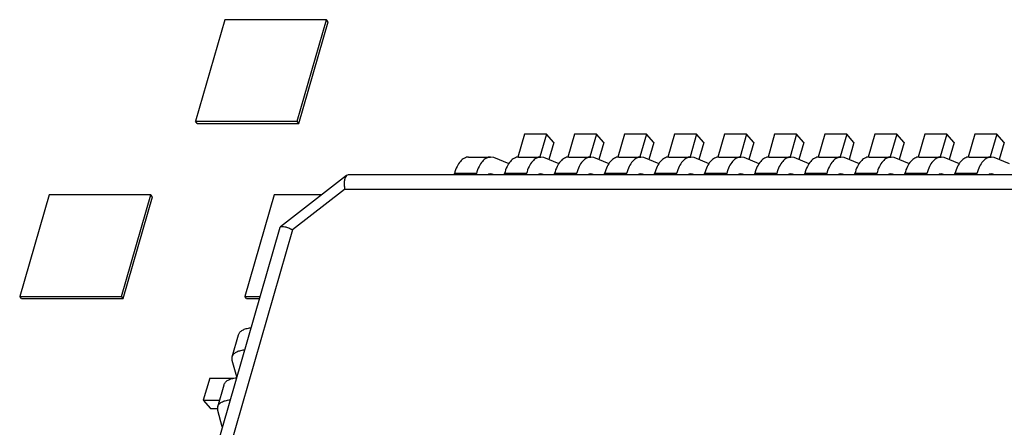
# Model space of a CAD drawing. Units: inches. Extents: x 0 to 17, y 0 to 11.
# Drawn here: x 14.1 to 14.4, y 7.9 to 8 of the extents above; entities that cross this region are included whole.
import ezdxf

# ---------------------------------------------------------------- set-up
doc = ezdxf.new("R2010")
doc.units = ezdxf.units.IN
doc.header["$LTSCALE"] = 0.935
doc.header["$MEASUREMENT"] = 0
doc.layers.get('0').update_dxf_attribs({"linetype": 'CONTINUOUS'})

msp = doc.modelspace()

# ---------------------------------------------------------------- linework, layer by layer
at = {"color": 7, "linetype": 'CONTINUOUS'}
for p, q in [((14.15564, 7.98994), (14.14564, 7.9553)), ((14.19028, 7.98994), (14.15564, 7.98994)), ((14.18028, 7.9553), (14.19028, 7.98994)), ((14.18088, 7.95461), (14.19088, 7.98925)), ((14.19088, 7.98925), (14.19028, 7.98994)), ((14.14564, 7.9553), (14.18028, 7.9553)), ((14.14624, 7.95461), (14.14564, 7.9553)), ((14.14624, 7.95461), (14.18088, 7.95461)), ((14.18088, 7.95461), (14.18028, 7.9553)), ((14.25772, 7.95093), (14.25546, 7.94309)), ((14.26523, 7.95093), (14.25772, 7.95093)), ((14.26523, 7.95093), (14.26299, 7.9432)), ((14.2677, 7.94808), (14.26523, 7.95093)), ((14.27477, 7.95093), (14.27251, 7.94309)), ((14.28227, 7.95093), (14.27477, 7.95093)), ((14.28227, 7.95093), (14.28004, 7.9432)), ((14.28474, 7.94808), (14.28227, 7.95093)), ((14.29182, 7.95093), (14.28956, 7.94309)), ((14.29932, 7.95093), (14.29182, 7.95093)), ((14.29932, 7.95093), (14.29709, 7.9432)), ((14.30179, 7.94808), (14.29932, 7.95093)), ((14.30887, 7.95093), (14.3066, 7.94309)), ((14.31637, 7.95093), (14.30887, 7.95093)), ((14.31637, 7.95093), (14.31414, 7.9432)), ((14.31884, 7.94808), (14.31637, 7.95093)), ((14.32592, 7.95093), (14.32365, 7.94309)), ((14.33342, 7.95093), (14.32592, 7.95093)), ((14.33342, 7.95093), (14.33118, 7.9432)), ((14.33589, 7.94808), (14.33342, 7.95093)), ((14.34296, 7.95093), (14.3407, 7.94309)), ((14.35046, 7.95093), (14.34296, 7.95093)), ((14.35046, 7.95093), (14.34823, 7.9432)), ((14.35294, 7.94808), (14.35046, 7.95093)), ((14.36001, 7.95093), (14.35775, 7.94309)), ((14.36751, 7.95093), (14.36001, 7.95093)), ((14.36751, 7.95093), (14.36528, 7.9432)), ((14.36998, 7.94808), (14.36751, 7.95093)), ((14.37706, 7.95093), (14.3748, 7.94309)), ((14.38456, 7.95093), (14.37706, 7.95093)), ((14.38456, 7.95093), (14.38233, 7.9432)), ((14.38703, 7.94808), (14.38456, 7.95093)), ((14.39411, 7.95093), (14.39184, 7.94309)), ((14.40161, 7.95093), (14.39411, 7.95093)), ((14.40161, 7.95093), (14.39938, 7.9432)), ((14.40408, 7.94808), (14.40161, 7.95093)), ((14.41115, 7.95093), (14.40889, 7.94309)), ((14.41866, 7.95093), (14.41115, 7.95093)), ((14.41866, 7.95093), (14.41642, 7.9432)), ((14.42113, 7.94808), (14.41866, 7.95093)), ((14.2677, 7.94808), (14.26601, 7.94224)), ((14.28474, 7.94808), (14.28306, 7.94224)), ((14.30179, 7.94808), (14.30011, 7.94224)), ((14.31884, 7.94808), (14.31716, 7.94224)), ((14.33589, 7.94808), (14.3342, 7.94224)), ((14.35294, 7.94808), (14.35125, 7.94224)), ((14.36998, 7.94808), (14.3683, 7.94224)), ((14.38703, 7.94808), (14.38535, 7.94224)), ((14.40408, 7.94808), (14.4024, 7.94224)), ((14.42113, 7.94808), (14.41944, 7.94224)), ((14.23871, 7.94312), (14.24621, 7.94312)), ((14.24731, 7.94291), (14.24621, 7.94312)), ((14.25248, 7.94084), (14.24731, 7.94291)), ((14.25576, 7.94312), (14.26326, 7.94312)), ((14.26436, 7.94291), (14.26325, 7.94312)), ((14.26952, 7.94084), (14.26436, 7.94291)), ((14.27281, 7.94312), (14.28031, 7.94312)), ((14.28141, 7.94291), (14.2803, 7.94312)), ((14.28657, 7.94084), (14.28141, 7.94291)), ((14.28986, 7.94312), (14.29736, 7.94312)), ((14.29845, 7.94291), (14.29735, 7.94312)), ((14.30362, 7.94084), (14.29845, 7.94291)), ((14.3069, 7.94312), (14.31441, 7.94312)), ((14.3155, 7.94291), (14.3144, 7.94312)), ((14.32067, 7.94084), (14.3155, 7.94291)), ((14.32395, 7.94312), (14.33145, 7.94312)), ((14.33255, 7.94291), (14.33144, 7.94312)), ((14.33771, 7.94084), (14.33255, 7.94291)), ((14.341, 7.94312), (14.3485, 7.94312)), ((14.3496, 7.94291), (14.34849, 7.94312)), ((14.35476, 7.94084), (14.3496, 7.94291)), ((14.35805, 7.94312), (14.36555, 7.94312)), ((14.36664, 7.94291), (14.36554, 7.94312)), ((14.37181, 7.94084), (14.36664, 7.94291)), ((14.3751, 7.94312), (14.3826, 7.94312)), ((14.38369, 7.94291), (14.38259, 7.94312)), ((14.38886, 7.94084), (14.38369, 7.94291)), ((14.39214, 7.94312), (14.39964, 7.94312)), ((14.40074, 7.94291), (14.39964, 7.94312)), ((14.40591, 7.94084), (14.40074, 7.94291)), ((14.40919, 7.94312), (14.41669, 7.94312)), ((14.41779, 7.94291), (14.41668, 7.94312)), ((14.42295, 7.94084), (14.41779, 7.94291)), ((14.19712, 7.93681), (14.1746, 7.91934)), ((14.19768, 7.93701), (14.19712, 7.93682)), ((14.50112, 7.93701), (14.19771, 7.93701)), ((14.23373, 7.93701), (14.23388, 7.93754)), ((14.24138, 7.93754), (14.23388, 7.93754)), ((14.24123, 7.93701), (14.24138, 7.93754)), ((14.24563, 7.93729), (14.2453, 7.9371)), ((14.2462, 7.93742), (14.24563, 7.93729)), ((14.24573, 7.93731), (14.24675, 7.93731)), ((14.24675, 7.93731), (14.2462, 7.93741)), ((14.24751, 7.93701), (14.24675, 7.93731)), ((14.25077, 7.93701), (14.25093, 7.93754)), ((14.25843, 7.93754), (14.25093, 7.93754)), ((14.25827, 7.93701), (14.25843, 7.93754)), ((14.26267, 7.93729), (14.26235, 7.9371)), ((14.26325, 7.93742), (14.26267, 7.93729)), ((14.26278, 7.93731), (14.2638, 7.93731)), ((14.2638, 7.93731), (14.26325, 7.93741)), ((14.26455, 7.93701), (14.2638, 7.93731)), ((14.26782, 7.93701), (14.26798, 7.93754)), ((14.27548, 7.93754), (14.26798, 7.93754)), ((14.27532, 7.93701), (14.27548, 7.93754)), ((14.27972, 7.93729), (14.2794, 7.9371)), ((14.2803, 7.93742), (14.27972, 7.93729)), ((14.27983, 7.93731), (14.28084, 7.93731)), ((14.28084, 7.93731), (14.2803, 7.93741)), ((14.2816, 7.93701), (14.28084, 7.93731)), ((14.28487, 7.93701), (14.28502, 7.93754)), ((14.29252, 7.93754), (14.28502, 7.93754)), ((14.29237, 7.93701), (14.29252, 7.93754)), ((14.29677, 7.93729), (14.29644, 7.9371)), ((14.29735, 7.93742), (14.29677, 7.93729)), ((14.29687, 7.93731), (14.29789, 7.93731)), ((14.29789, 7.93731), (14.29735, 7.93741)), ((14.29865, 7.93701), (14.29789, 7.93731)), ((14.30192, 7.93701), (14.30207, 7.93754)), ((14.30957, 7.93754), (14.30207, 7.93754)), ((14.30942, 7.93701), (14.30957, 7.93754)), ((14.31382, 7.93729), (14.31349, 7.9371)), ((14.31439, 7.93742), (14.31382, 7.93729)), ((14.31392, 7.93731), (14.31494, 7.93731)), ((14.31494, 7.93731), (14.31439, 7.93741)), ((14.3157, 7.93701), (14.31494, 7.93731)), ((14.31896, 7.93701), (14.31912, 7.93754)), ((14.32662, 7.93754), (14.31912, 7.93754)), ((14.32647, 7.93701), (14.32662, 7.93754)), ((14.33087, 7.93729), (14.33054, 7.9371)), ((14.33144, 7.93742), (14.33087, 7.93729)), ((14.33097, 7.93731), (14.33199, 7.93731)), ((14.33199, 7.93731), (14.33144, 7.93741)), ((14.33274, 7.93701), (14.33199, 7.93731)), ((14.33601, 7.93701), (14.33617, 7.93754)), ((14.34367, 7.93754), (14.33617, 7.93754)), ((14.34351, 7.93701), (14.34367, 7.93754)), ((14.34791, 7.93729), (14.34759, 7.9371)), ((14.34849, 7.93742), (14.34791, 7.93729)), ((14.34802, 7.93731), (14.34904, 7.93731)), ((14.34904, 7.93731), (14.34849, 7.93741)), ((14.34979, 7.93701), (14.34904, 7.93731)), ((14.35306, 7.93701), (14.35322, 7.93754)), ((14.36072, 7.93754), (14.35322, 7.93754)), ((14.36056, 7.93701), (14.36072, 7.93754)), ((14.36496, 7.93729), (14.36463, 7.9371)), ((14.36554, 7.93742), (14.36496, 7.93729)), ((14.36506, 7.93731), (14.36608, 7.93731)), ((14.36608, 7.93731), (14.36554, 7.93741)), ((14.36684, 7.93701), (14.36608, 7.93731)), ((14.37011, 7.93701), (14.37026, 7.93754)), ((14.37776, 7.93754), (14.37026, 7.93754)), ((14.37761, 7.93701), (14.37776, 7.93754)), ((14.38201, 7.93729), (14.38168, 7.9371)), ((14.38258, 7.93742), (14.38201, 7.93729)), ((14.38211, 7.93731), (14.38313, 7.93731)), ((14.38313, 7.93731), (14.38258, 7.93741)), ((14.38389, 7.93701), (14.38313, 7.93731)), ((14.38716, 7.93701), (14.38731, 7.93754)), ((14.39481, 7.93754), (14.38731, 7.93754)), ((14.39466, 7.93701), (14.39481, 7.93754)), ((14.39906, 7.93729), (14.39873, 7.9371)), ((14.39963, 7.93742), (14.39906, 7.93729)), ((14.39916, 7.93731), (14.40018, 7.93731)), ((14.40018, 7.93731), (14.39963, 7.93741)), ((14.40094, 7.93701), (14.40018, 7.93731)), ((14.4042, 7.93701), (14.40436, 7.93754)), ((14.41186, 7.93754), (14.40436, 7.93754)), ((14.4117, 7.93701), (14.41186, 7.93754)), ((14.4161, 7.93729), (14.41578, 7.9371)), ((14.41668, 7.93742), (14.4161, 7.93729)), ((14.41621, 7.93731), (14.41723, 7.93731)), ((14.41723, 7.93731), (14.41668, 7.93741)), ((14.41798, 7.93701), (14.41723, 7.93731)), ((14.19648, 7.93209), (14.17878, 7.91836)), ((14.49382, 7.93209), (14.19648, 7.93209)), ((14.0958, 7.93028), (14.0858, 7.89564)), ((14.13044, 7.93028), (14.0958, 7.93028)), ((14.12044, 7.89564), (14.13044, 7.93028)), ((14.12104, 7.89495), (14.13103, 7.92959)), ((14.13103, 7.92959), (14.13044, 7.93028)), ((14.17251, 7.93028), (14.16251, 7.89564)), ((14.18869, 7.93028), (14.17251, 7.93028)), ((14.17443, 7.91907), (14.08691, 7.61591)), ((14.17444, 7.9191), (14.17459, 7.91934)), ((14.17878, 7.91836), (14.09295, 7.62101)), ((14.0858, 7.89564), (14.12044, 7.89564)), ((14.08639, 7.89495), (14.0858, 7.89564)), ((14.12104, 7.89495), (14.12044, 7.89564)), ((14.16251, 7.89564), (14.16766, 7.89564)), ((14.16311, 7.89495), (14.16251, 7.89564)), ((14.08639, 7.89495), (14.12104, 7.89495)), ((14.16311, 7.89495), (14.16746, 7.89495)), ((14.15817, 7.87505), (14.16033, 7.88256)), ((14.15818, 7.87375), (14.15817, 7.87506)), ((14.15974, 7.86819), (14.15818, 7.87375)), ((14.15052, 7.86774), (14.14835, 7.86024)), ((14.15052, 7.86774), (14.1587, 7.86774)), ((14.15324, 7.85801), (14.15541, 7.86551)), ((14.14835, 7.86024), (14.15389, 7.86024)), ((14.14835, 7.86024), (14.15082, 7.85738)), ((14.15082, 7.85738), (14.15324, 7.85738)), ((14.15326, 7.8567), (14.15325, 7.85801)), ((14.15482, 7.85115), (14.15326, 7.8567))]:
    msp.add_line(p, q, dxfattribs=at)
for points, knots in [([(14.2387, 7.94312), (14.23846, 7.94312), (14.23796, 7.94306), (14.23695, 7.94264), (14.23576, 7.94159), (14.23464, 7.93978), (14.23411, 7.93834), (14.23388, 7.93754)], [0, 0, 0, 0, 0.093722, 0.191986, 0.414726, 0.684651, 1, 1, 1, 1]), ([(14.24621, 7.94312), (14.24596, 7.94312), (14.24546, 7.94306), (14.24445, 7.94264), (14.24326, 7.94159), (14.24214, 7.93978), (14.24161, 7.93834), (14.24138, 7.93754)], [0, 0, 0, 0, 0.093722, 0.191986, 0.414726, 0.684651, 1, 1, 1, 1]), ([(14.25575, 7.94312), (14.25551, 7.94312), (14.255, 7.94306), (14.25399, 7.94264), (14.25281, 7.94159), (14.25169, 7.93978), (14.25116, 7.93834), (14.25093, 7.93754)], [0, 0, 0, 0, 0.093722, 0.191986, 0.414726, 0.684651, 1, 1, 1, 1]), ([(14.26325, 7.94312), (14.26301, 7.94312), (14.2625, 7.94306), (14.26149, 7.94264), (14.26031, 7.94159), (14.25919, 7.93978), (14.25866, 7.93834), (14.25843, 7.93754)], [0, 0, 0, 0, 0.093722, 0.191986, 0.414726, 0.684651, 1, 1, 1, 1]), ([(14.2728, 7.94312), (14.27256, 7.94312), (14.27205, 7.94306), (14.27104, 7.94264), (14.26986, 7.94159), (14.26874, 7.93978), (14.2682, 7.93834), (14.26798, 7.93754)], [0, 0, 0, 0, 0.093722, 0.191986, 0.414726, 0.684651, 1, 1, 1, 1]), ([(14.2803, 7.94312), (14.28006, 7.94312), (14.27955, 7.94306), (14.27854, 7.94264), (14.27736, 7.94159), (14.27624, 7.93978), (14.27571, 7.93834), (14.27548, 7.93754)], [0, 0, 0, 0, 0.093722, 0.191986, 0.414726, 0.684651, 1, 1, 1, 1]), ([(14.28985, 7.94312), (14.2896, 7.94312), (14.2891, 7.94306), (14.28809, 7.94264), (14.28691, 7.94159), (14.28579, 7.93978), (14.28525, 7.93834), (14.28502, 7.93754)], [0, 0, 0, 0, 0.093722, 0.191986, 0.414726, 0.684651, 1, 1, 1, 1]), ([(14.29735, 7.94312), (14.2971, 7.94312), (14.2966, 7.94306), (14.29559, 7.94264), (14.29441, 7.94159), (14.29329, 7.93978), (14.29275, 7.93834), (14.29252, 7.93754)], [0, 0, 0, 0, 0.093722, 0.191986, 0.414726, 0.684651, 1, 1, 1, 1]), ([(14.3069, 7.94312), (14.30665, 7.94312), (14.30615, 7.94306), (14.30514, 7.94264), (14.30395, 7.94159), (14.30284, 7.93978), (14.3023, 7.93834), (14.30207, 7.93754)], [0, 0, 0, 0, 0.093722, 0.191986, 0.414726, 0.684651, 1, 1, 1, 1]), ([(14.3144, 7.94312), (14.31415, 7.94312), (14.31365, 7.94306), (14.31264, 7.94264), (14.31145, 7.94159), (14.31034, 7.93978), (14.3098, 7.93834), (14.30957, 7.93754)], [0, 0, 0, 0, 0.093722, 0.191986, 0.414726, 0.684651, 1, 1, 1, 1]), ([(14.32394, 7.94312), (14.3237, 7.94312), (14.3232, 7.94306), (14.32218, 7.94264), (14.321, 7.94159), (14.31988, 7.93978), (14.31935, 7.93834), (14.31912, 7.93754)], [0, 0, 0, 0, 0.093722, 0.191986, 0.414726, 0.684651, 1, 1, 1, 1]), ([(14.33144, 7.94312), (14.3312, 7.94312), (14.3307, 7.94306), (14.32969, 7.94264), (14.3285, 7.94159), (14.32738, 7.93978), (14.32685, 7.93834), (14.32662, 7.93754)], [0, 0, 0, 0, 0.093722, 0.191986, 0.414726, 0.684651, 1, 1, 1, 1]), ([(14.34099, 7.94312), (14.34075, 7.94312), (14.34024, 7.94306), (14.33923, 7.94264), (14.33805, 7.94159), (14.33693, 7.93978), (14.3364, 7.93834), (14.33617, 7.93754)], [0, 0, 0, 0, 0.093722, 0.191986, 0.414726, 0.684651, 1, 1, 1, 1]), ([(14.34849, 7.94312), (14.34825, 7.94312), (14.34774, 7.94306), (14.34673, 7.94264), (14.34555, 7.94159), (14.34443, 7.93978), (14.3439, 7.93834), (14.34367, 7.93754)], [0, 0, 0, 0, 0.093722, 0.191986, 0.414726, 0.684651, 1, 1, 1, 1]), ([(14.35804, 7.94312), (14.35779, 7.94312), (14.35729, 7.94306), (14.35628, 7.94264), (14.3551, 7.94159), (14.35398, 7.93978), (14.35344, 7.93834), (14.35322, 7.93754)], [0, 0, 0, 0, 0.093722, 0.191986, 0.414726, 0.684651, 1, 1, 1, 1]), ([(14.36554, 7.94312), (14.3653, 7.94312), (14.36479, 7.94306), (14.36378, 7.94264), (14.3626, 7.94159), (14.36148, 7.93978), (14.36094, 7.93834), (14.36072, 7.93754)], [0, 0, 0, 0, 0.093722, 0.191986, 0.414726, 0.684651, 1, 1, 1, 1]), ([(14.37509, 7.94312), (14.37484, 7.94312), (14.37434, 7.94306), (14.37333, 7.94264), (14.37215, 7.94159), (14.37103, 7.93978), (14.37049, 7.93834), (14.37026, 7.93754)], [0, 0, 0, 0, 0.093722, 0.191986, 0.414726, 0.684651, 1, 1, 1, 1]), ([(14.38259, 7.94312), (14.38234, 7.94312), (14.38184, 7.94306), (14.38083, 7.94264), (14.37965, 7.94159), (14.37853, 7.93978), (14.37799, 7.93834), (14.37776, 7.93754)], [0, 0, 0, 0, 0.093722, 0.191986, 0.414726, 0.684651, 1, 1, 1, 1]), ([(14.39213, 7.94312), (14.39189, 7.94312), (14.39139, 7.94306), (14.39038, 7.94264), (14.38919, 7.94159), (14.38807, 7.93978), (14.38754, 7.93834), (14.38731, 7.93754)], [0, 0, 0, 0, 0.093722, 0.191986, 0.414726, 0.684651, 1, 1, 1, 1]), ([(14.39964, 7.94312), (14.39939, 7.94312), (14.39889, 7.94306), (14.39788, 7.94264), (14.39669, 7.94159), (14.39558, 7.93978), (14.39504, 7.93834), (14.39481, 7.93754)], [0, 0, 0, 0, 0.093722, 0.191986, 0.414726, 0.684651, 1, 1, 1, 1]), ([(14.40918, 7.94312), (14.40894, 7.94312), (14.40843, 7.94306), (14.40742, 7.94264), (14.40624, 7.94159), (14.40512, 7.93978), (14.40459, 7.93834), (14.40436, 7.93754)], [0, 0, 0, 0, 0.093722, 0.191986, 0.414726, 0.684651, 1, 1, 1, 1]), ([(14.41668, 7.94312), (14.41644, 7.94312), (14.41594, 7.94306), (14.41492, 7.94264), (14.41374, 7.94159), (14.41262, 7.93978), (14.41209, 7.93834), (14.41186, 7.93754)], [0, 0, 0, 0, 0.093722, 0.191986, 0.414726, 0.684651, 1, 1, 1, 1]), ([(14.19712, 7.93682), (14.19691, 7.93666), (14.19658, 7.9361), (14.19636, 7.93503), (14.19632, 7.93365), (14.19641, 7.93264), (14.19648, 7.93209)], [0, 0, 0, 0, 0.159634, 0.378154, 0.660394, 1, 1, 1, 1]), ([(14.17459, 7.91934), (14.17475, 7.91946), (14.1753, 7.91953), (14.17621, 7.91936), (14.17742, 7.91897), (14.1783, 7.91858), (14.17878, 7.91836)], [0, 0, 0, 0, 0.135171, 0.346925, 0.638229, 1, 1, 1, 1]), ([(14.16033, 7.88256), (14.16042, 7.88287), (14.16079, 7.8835), (14.16172, 7.8842), (14.16299, 7.88469), (14.16395, 7.88488), (14.16448, 7.88494)], [0, 0, 0, 0, 0.194029, 0.416415, 0.683543, 1, 1, 1, 1]), ([(14.15817, 7.87506), (14.15826, 7.87537), (14.15862, 7.876), (14.15956, 7.87669), (14.16082, 7.87719), (14.16179, 7.87737), (14.16232, 7.87744)], [0, 0, 0, 0, 0.194029, 0.416415, 0.683543, 1, 1, 1, 1]), ([(14.15541, 7.86551), (14.1555, 7.86582), (14.15587, 7.86645), (14.1568, 7.86715), (14.15807, 7.86765), (14.15903, 7.86783), (14.15956, 7.86789)], [0, 0, 0, 0, 0.194029, 0.416415, 0.683543, 1, 1, 1, 1]), ([(14.15325, 7.85801), (14.15334, 7.85832), (14.1537, 7.85895), (14.15463, 7.85965), (14.1559, 7.86014), (14.15687, 7.86033), (14.15739, 7.86039)], [0, 0, 0, 0, 0.194029, 0.416415, 0.683543, 1, 1, 1, 1])]:
    msp.add_open_spline(points, degree=3, knots=knots, dxfattribs=at)

doc.saveas('drawing.dxf')
